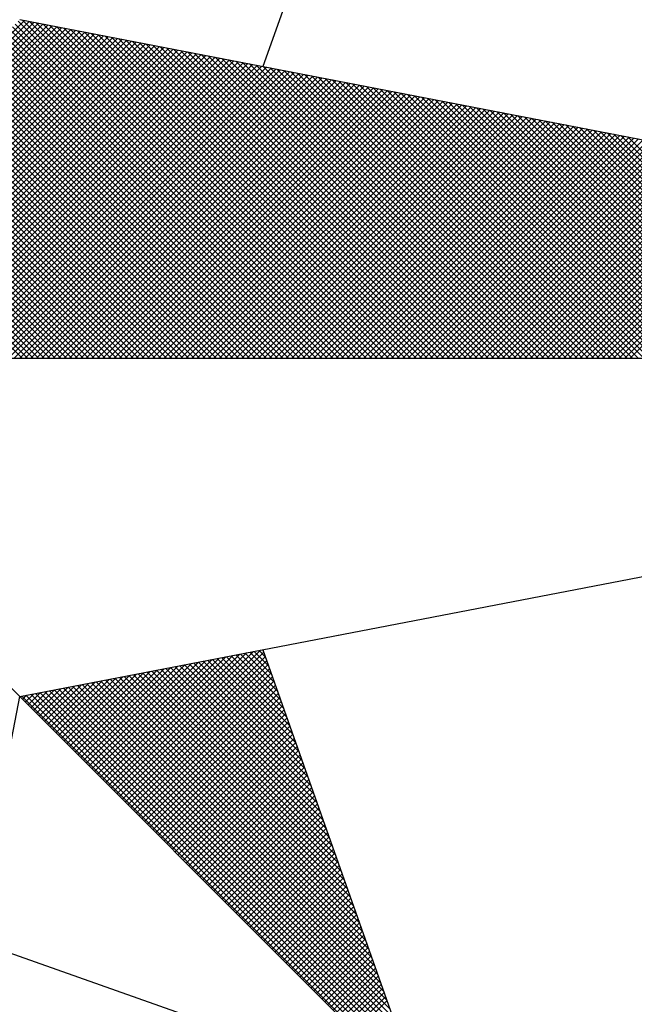
# Model space of a CAD drawing. Extents: x -40 to 177070, y 6 to 1668392.
# Drawn here: x 177046 to 177048, y 1668359 to 1668362 of the extents above; entities that cross this region are included whole.
import ezdxf

# ---------------------------------------------------------------- set-up
doc = ezdxf.new("R2010")
doc.units = 0
doc.header["$LTSCALE"] = 15
doc.header["$MEASUREMENT"] = 0
doc.layers.get('0').update_dxf_attribs({"linetype": 'CONTINUOUS'})
doc.layers.add('NORTE', color=7, linetype='CONTINUOUS')

# ---------------------------------------------------------------- blocks, each defined once
blk = doc.blocks.new('*X13')
at = {"color": 0}
for p, q in [((182559.3578, 1662935.5052), (182560.4335, 1662936.5808)), ((182559.3755, 1662935.5052), (182560.4483, 1662936.578)), ((182559.3932, 1662935.5052), (182560.4631, 1662936.5751)), ((182559.4109, 1662935.5052), (182560.4779, 1662936.5722)), ((182559.4286, 1662935.5052), (182560.4927, 1662936.5694)), ((182559.4462, 1662935.5052), (182560.5076, 1662936.5665)), ((182559.4639, 1662935.5052), (182560.5224, 1662936.5637)), ((182561.4688, 1662935.5052), (182560.4045, 1662936.5696)), ((182561.4865, 1662935.5052), (182560.4133, 1662936.5784)), ((182561.5042, 1662935.5052), (182560.4274, 1662936.582)), ((182561.5219, 1662935.5052), (182560.4493, 1662936.5778)), ((182561.5396, 1662935.5052), (182560.4712, 1662936.5735)), ((182561.5572, 1662935.5052), (182560.4931, 1662936.5693)), ((182561.5749, 1662935.5052), (182560.515, 1662936.5651)), ((182559.4816, 1662935.5052), (182560.5372, 1662936.5608)), ((182559.4993, 1662935.5052), (182560.552, 1662936.558)), ((182559.5169, 1662935.5052), (182560.5668, 1662936.5551)), ((182559.5346, 1662935.5052), (182560.5817, 1662936.5522)), ((182559.5523, 1662935.5052), (182560.5965, 1662936.5494)), ((182559.57, 1662935.5052), (182560.6113, 1662936.5465)), ((182559.5877, 1662935.5052), (182560.6261, 1662936.5437)), ((182559.6053, 1662935.5052), (182560.6409, 1662936.5408)), ((182559.623, 1662935.5052), (182560.6557, 1662936.5379)), ((182559.6407, 1662935.5052), (182560.6706, 1662936.5351)), ((182559.6584, 1662935.5052), (182560.6854, 1662936.5322)), ((182561.3981, 1662935.5052), (182560.3691, 1662936.5342)), ((182561.4158, 1662935.5052), (182560.378, 1662936.543)), ((182561.4335, 1662935.5052), (182560.3868, 1662936.5519)), ((182561.4512, 1662935.5052), (182560.3956, 1662936.5607)), ((182561.5926, 1662935.5052), (182560.5369, 1662936.5609)), ((182561.6103, 1662935.5052), (182560.5588, 1662936.5566)), ((182561.6279, 1662935.5052), (182560.5807, 1662936.5524)), ((182561.6456, 1662935.5052), (182560.6026, 1662936.5482)), ((182561.6633, 1662935.5052), (182560.6245, 1662936.544)), ((182561.681, 1662935.5052), (182560.6464, 1662936.5397)), ((182561.6987, 1662935.5052), (182560.6683, 1662936.5355)), ((182561.7163, 1662935.5052), (182560.6902, 1662936.5313)), ((182559.676, 1662935.5052), (182560.7002, 1662936.5294)), ((182559.6937, 1662935.5052), (182560.715, 1662936.5265)), ((182559.7114, 1662935.5052), (182560.7298, 1662936.5236)), ((182559.7291, 1662935.5052), (182560.7447, 1662936.5208)), ((182559.7467, 1662935.5052), (182560.7595, 1662936.5179)), ((182559.7644, 1662935.5052), (182560.7743, 1662936.5151)), ((182559.7821, 1662935.5052), (182560.7891, 1662936.5122)), ((182559.7998, 1662935.5052), (182560.8039, 1662936.5093)), ((182559.8175, 1662935.5052), (182560.8188, 1662936.5065)), ((182559.8351, 1662935.5052), (182560.8336, 1662936.5036)), ((182559.8528, 1662935.5052), (182560.8484, 1662936.5008)), ((182561.3451, 1662935.5052), (182560.3426, 1662936.5077)), ((182561.3628, 1662935.5052), (182560.3514, 1662936.5165)), ((182561.3805, 1662935.5052), (182560.3603, 1662936.5254)), ((182561.734, 1662935.5052), (182560.7121, 1662936.5271)), ((182561.7517, 1662935.5052), (182560.734, 1662936.5228)), ((182561.7694, 1662935.5052), (182560.756, 1662936.5186)), ((182561.787, 1662935.5052), (182560.7779, 1662936.5144)), ((182561.8047, 1662935.5052), (182560.7998, 1662936.5102)), ((182561.8224, 1662935.5052), (182560.8217, 1662936.5059)), ((182561.8401, 1662935.5052), (182560.8436, 1662936.5017)), ((182559.8705, 1662935.5052), (182560.8632, 1662936.4979)), ((182559.8882, 1662935.5052), (182560.878, 1662936.4951)), ((182559.9058, 1662935.5052), (182560.8928, 1662936.4922)), ((182559.9235, 1662935.5052), (182560.9077, 1662936.4893)), ((182559.9412, 1662935.5052), (182560.9225, 1662936.4865)), ((182559.9589, 1662935.5052), (182560.9373, 1662936.4836)), ((182559.9766, 1662935.5052), (182560.9521, 1662936.4808)), ((182559.9942, 1662935.5052), (182560.9669, 1662936.4779)), ((182560.0119, 1662935.5052), (182560.9818, 1662936.475)), ((182560.0296, 1662935.5052), (182560.9966, 1662936.4722)), ((182560.0473, 1662935.5052), (182561.0114, 1662936.4693)), ((182561.2744, 1662935.5052), (182560.3072, 1662936.4723)), ((182561.2921, 1662935.5052), (182560.3161, 1662936.4812)), ((182561.3097, 1662935.5052), (182560.3249, 1662936.49)), ((182561.3274, 1662935.5052), (182560.3338, 1662936.4989)), ((182561.8578, 1662935.5052), (182560.8655, 1662936.4975)), ((182561.8754, 1662935.5052), (182560.8874, 1662936.4932)), ((182561.8931, 1662935.5052), (182560.9093, 1662936.489)), ((182561.9108, 1662935.5052), (182560.9312, 1662936.4848)), ((182561.9285, 1662935.5052), (182560.9531, 1662936.4806)), ((182561.9461, 1662935.5052), (182560.975, 1662936.4763)), ((182561.9638, 1662935.5052), (182560.9969, 1662936.4721)), ((182560.0649, 1662935.5052), (182561.0262, 1662936.4665)), ((182560.0826, 1662935.5052), (182561.041, 1662936.4636)), ((182560.1003, 1662935.5052), (182561.0558, 1662936.4607)), ((182560.118, 1662935.5052), (182561.0707, 1662936.4579)), ((182560.1357, 1662935.5052), (182561.0855, 1662936.455)), ((182560.1533, 1662935.5052), (182561.1003, 1662936.4522)), ((182560.171, 1662935.5052), (182561.1151, 1662936.4493)), ((182560.1887, 1662935.5052), (182561.1299, 1662936.4464)), ((182560.2064, 1662935.5052), (182561.1448, 1662936.4436)), ((182560.224, 1662935.5052), (182561.1596, 1662936.4407)), ((182560.2417, 1662935.5052), (182561.1744, 1662936.4379)), ((182561.2037, 1662935.5052), (182560.2719, 1662936.437)), ((182561.2214, 1662935.5052), (182560.2807, 1662936.4458)), ((182561.239, 1662935.5052), (182560.2896, 1662936.4547)), ((182561.2567, 1662935.5052), (182560.2984, 1662936.4635)), ((182561.9815, 1662935.5052), (182561.0188, 1662936.4679)), ((182561.9992, 1662935.5052), (182561.0407, 1662936.4637)), ((182562.0169, 1662935.5052), (182561.0626, 1662936.4594)), ((182562.0345, 1662935.5052), (182561.0845, 1662936.4552)), ((182562.0522, 1662935.5052), (182561.1064, 1662936.451)), ((182562.0699, 1662935.5052), (182561.1283, 1662936.4468)), ((182562.0876, 1662935.5052), (182561.1502, 1662936.4425)), ((182562.1052, 1662935.5052), (182561.1721, 1662936.4383)), ((182561.1506, 1662935.5052), (182560.2454, 1662936.4105)), ((182561.1683, 1662935.5052), (182560.2542, 1662936.4193)), ((182560.2594, 1662935.5052), (182561.1892, 1662936.435)), ((182561.186, 1662935.5052), (182560.2631, 1662936.4281)), ((182560.2771, 1662935.5052), (182561.204, 1662936.4321)), ((182560.2948, 1662935.5052), (182561.2189, 1662936.4293)), ((182560.3124, 1662935.5052), (182561.2337, 1662936.4264)), ((182560.3301, 1662935.5052), (182561.2485, 1662936.4236)), ((182560.3478, 1662935.5052), (182561.2633, 1662936.4207)), ((182560.3655, 1662935.5052), (182561.2781, 1662936.4179)), ((182560.3831, 1662935.5052), (182561.2929, 1662936.415)), ((182560.4008, 1662935.5052), (182561.3078, 1662936.4121)), ((182560.4185, 1662935.5052), (182561.3226, 1662936.4093)), ((182560.4362, 1662935.5052), (182561.3374, 1662936.4064)), ((182562.1229, 1662935.5052), (182561.194, 1662936.4341)), ((182562.1406, 1662935.5052), (182561.2159, 1662936.4299)), ((182562.1583, 1662935.5052), (182561.2378, 1662936.4256)), ((182562.1759, 1662935.5052), (182561.2597, 1662936.4214)), ((182562.1936, 1662935.5052), (182561.2816, 1662936.4172)), ((182562.2113, 1662935.5052), (182561.3035, 1662936.4129)), ((182562.229, 1662935.5052), (182561.3255, 1662936.4087)), ((182561.0799, 1662935.5052), (182560.21, 1662936.3751)), ((182561.0976, 1662935.5052), (182560.2189, 1662936.3839)), ((182561.1153, 1662935.5052), (182560.2277, 1662936.3928)), ((182561.133, 1662935.5052), (182560.2365, 1662936.4016)), ((182560.4539, 1662935.5052), (182561.3522, 1662936.4036)), ((182560.4715, 1662935.5052), (182561.367, 1662936.4007)), ((182560.4892, 1662935.5052), (182561.3819, 1662936.3978)), ((182560.5069, 1662935.5052), (182561.3967, 1662936.395)), ((182560.5246, 1662935.5052), (182561.4115, 1662936.3921)), ((182560.5422, 1662935.5052), (182561.4263, 1662936.3893)), ((182560.5599, 1662935.5052), (182561.4411, 1662936.3864)), ((182560.5776, 1662935.5052), (182561.4559, 1662936.3835)), ((182560.5953, 1662935.5052), (182561.4708, 1662936.3807)), ((182560.613, 1662935.5052), (182561.4856, 1662936.3778)), ((182560.6306, 1662935.5052), (182561.5004, 1662936.375)), ((182562.2467, 1662935.5052), (182561.3474, 1662936.4045)), ((182562.2643, 1662935.5052), (182561.3693, 1662936.4003)), ((182562.282, 1662935.5052), (182561.3912, 1662936.396)), ((182562.2997, 1662935.5052), (182561.4131, 1662936.3918)), ((182562.3174, 1662935.5052), (182561.435, 1662936.3876)), ((182562.335, 1662935.5052), (182561.4569, 1662936.3834)), ((182562.3527, 1662935.5052), (182561.4788, 1662936.3791)), ((182562.3704, 1662935.5052), (182561.5007, 1662936.3749)), ((182561.0269, 1662935.5052), (182560.1835, 1662936.3486)), ((182561.0446, 1662935.5052), (182560.1923, 1662936.3574)), ((182561.0623, 1662935.5052), (182560.2012, 1662936.3663)), ((182560.6483, 1662935.5052), (182561.5152, 1662936.3721)), ((182560.666, 1662935.5052), (182561.53, 1662936.3692)), ((182560.6837, 1662935.5052), (182561.5449, 1662936.3664)), ((182560.7013, 1662935.5052), (182561.5597, 1662936.3635)), ((182560.719, 1662935.5052), (182561.5745, 1662936.3607)), ((182560.7367, 1662935.5052), (182561.5893, 1662936.3578)), ((182560.7544, 1662935.5052), (182561.6041, 1662936.355)), ((182560.7721, 1662935.5052), (182561.619, 1662936.3521)), ((182560.7897, 1662935.5052), (182561.6338, 1662936.3492)), ((182560.8074, 1662935.5052), (182561.6486, 1662936.3464)), ((182560.8251, 1662935.5052), (182561.6634, 1662936.3435)), ((182562.3881, 1662935.5052), (182561.5226, 1662936.3707)), ((182562.4058, 1662935.5052), (182561.5445, 1662936.3665)), ((182562.4234, 1662935.5052), (182561.5664, 1662936.3622)), ((182562.4411, 1662935.5052), (182561.5883, 1662936.358)), ((182562.4588, 1662935.5052), (182561.6102, 1662936.3538)), ((182562.4765, 1662935.5052), (182561.6321, 1662936.3496)), ((182562.4941, 1662935.5052), (182561.654, 1662936.3453)), ((182560.9562, 1662935.5052), (182560.1481, 1662936.3132)), ((182560.9739, 1662935.5052), (182560.157, 1662936.3221)), ((182560.9915, 1662935.5052), (182560.1658, 1662936.3309)), ((182561.0092, 1662935.5052), (182560.1747, 1662936.3398)), ((182560.8428, 1662935.5052), (182561.6782, 1662936.3407)), ((182560.8604, 1662935.5052), (182561.693, 1662936.3378)), ((182560.8781, 1662935.5052), (182561.7079, 1662936.3349)), ((182560.8958, 1662935.5052), (182561.7227, 1662936.3321)), ((182560.9135, 1662935.5052), (182561.7375, 1662936.3292)), ((182560.9312, 1662935.5052), (182561.7523, 1662936.3264)), ((182560.9488, 1662935.5052), (182561.7671, 1662936.3235)), ((182560.9665, 1662935.5052), (182561.782, 1662936.3206)), ((182560.9842, 1662935.5052), (182561.7968, 1662936.3178)), ((182561.0019, 1662935.5052), (182561.8116, 1662936.3149)), ((182561.0195, 1662935.5052), (182561.8264, 1662936.3121)), ((182562.5118, 1662935.5052), (182561.6759, 1662936.3411)), ((182562.5295, 1662935.5052), (182561.6978, 1662936.3369)), ((182562.5472, 1662935.5052), (182561.7197, 1662936.3326)), ((182562.5649, 1662935.5052), (182561.7416, 1662936.3284)), ((182562.5825, 1662935.5052), (182561.7635, 1662936.3242)), ((182562.6002, 1662935.5052), (182561.7854, 1662936.32)), ((182562.6179, 1662935.5052), (182561.8073, 1662936.3157)), ((182562.6356, 1662935.5052), (182561.8292, 1662936.3115)), ((182560.9032, 1662935.5052), (182560.1216, 1662936.2867)), ((182560.9208, 1662935.5052), (182560.1305, 1662936.2956)), ((182560.9385, 1662935.5052), (182560.1393, 1662936.3044)), ((182561.0372, 1662935.5052), (182561.8412, 1662936.3092)), ((182561.0549, 1662935.5052), (182561.856, 1662936.3063)), ((182561.0726, 1662935.5052), (182561.8709, 1662936.3035)), ((182561.0903, 1662935.5052), (182561.8857, 1662936.3006)), ((182561.1079, 1662935.5052), (182561.9005, 1662936.2978)), ((182561.1256, 1662935.5052), (182561.9153, 1662936.2949)), ((182561.1433, 1662935.5052), (182561.9301, 1662936.2921)), ((182561.161, 1662935.5052), (182561.945, 1662936.2892)), ((182561.1786, 1662935.5052), (182561.9598, 1662936.2863)), ((182561.1963, 1662935.5052), (182561.9746, 1662936.2835)), ((182561.214, 1662935.5052), (182561.9894, 1662936.2806)), ((182562.6532, 1662935.5052), (182561.8511, 1662936.3073)), ((182562.6709, 1662935.5052), (182561.8731, 1662936.3031)), ((182562.6886, 1662935.5052), (182561.895, 1662936.2988)), ((182562.7063, 1662935.5052), (182561.9169, 1662936.2946)), ((182562.724, 1662935.5052), (182561.9388, 1662936.2904)), ((182562.7416, 1662935.5052), (182561.9607, 1662936.2862)), ((182562.7593, 1662935.5052), (182561.9826, 1662936.2819)), ((182560.8324, 1662935.5052), (182560.0863, 1662936.2514)), ((182560.8501, 1662935.5052), (182560.0951, 1662936.2602)), ((182560.8678, 1662935.5052), (182560.104, 1662936.269)), ((182560.8855, 1662935.5052), (182560.1128, 1662936.2779)), ((182561.2317, 1662935.5052), (182562.0042, 1662936.2778)), ((182561.2494, 1662935.5052), (182562.0191, 1662936.2749)), ((182561.267, 1662935.5052), (182562.0339, 1662936.272)), ((182561.2847, 1662935.5052), (182562.0487, 1662936.2692)), ((182561.3024, 1662935.5052), (182562.0635, 1662936.2663)), ((182561.3201, 1662935.5052), (182562.0783, 1662936.2635)), ((182561.3377, 1662935.5052), (182562.0931, 1662936.2606)), ((182561.3554, 1662935.5052), (182562.108, 1662936.2577)), ((182561.3731, 1662935.5052), (182562.1228, 1662936.2549)), ((182561.3908, 1662935.5052), (182562.1376, 1662936.252)), ((182561.4085, 1662935.5052), (182562.1524, 1662936.2492)), ((182562.777, 1662935.5052), (182562.0045, 1662936.2777)), ((182562.7947, 1662935.5052), (182562.0264, 1662936.2735)), ((182562.8123, 1662935.5052), (182562.0483, 1662936.2693)), ((182562.83, 1662935.5052), (182562.0702, 1662936.265)), ((182562.8477, 1662935.5052), (182562.0921, 1662936.2608)), ((182562.8654, 1662935.5052), (182562.114, 1662936.2566)), ((182562.8831, 1662935.5052), (182562.1359, 1662936.2524)), ((182560.7794, 1662935.5052), (182560.0598, 1662936.2248)), ((182560.7971, 1662935.5052), (182560.0686, 1662936.2337)), ((182560.8148, 1662935.5052), (182560.0774, 1662936.2425)), ((182561.4261, 1662935.5052), (182562.1672, 1662936.2463)), ((182561.4438, 1662935.5052), (182562.1821, 1662936.2434)), ((182561.4615, 1662935.5052), (182562.1969, 1662936.2406)), ((182561.4792, 1662935.5052), (182562.2117, 1662936.2377)), ((182561.4968, 1662935.5052), (182562.2265, 1662936.2349)), ((182561.5145, 1662935.5052), (182562.2413, 1662936.232)), ((182561.5322, 1662935.5052), (182562.2562, 1662936.2291)), ((182561.5499, 1662935.5052), (182562.271, 1662936.2263)), ((182561.5675, 1662935.5052), (182562.2858, 1662936.2234)), ((182561.5852, 1662935.5052), (182562.3006, 1662936.2206)), ((182561.6029, 1662935.5052), (182562.3154, 1662936.2177)), ((182562.9007, 1662935.5052), (182562.1578, 1662936.2481)), ((182562.9184, 1662935.5052), (182562.1797, 1662936.2439)), ((182562.9361, 1662935.5052), (182562.2016, 1662936.2397)), ((182562.9538, 1662935.5052), (182562.2235, 1662936.2354)), ((182562.9714, 1662935.5052), (182562.2454, 1662936.2312)), ((182562.9891, 1662935.5052), (182562.2673, 1662936.227)), ((182563.0068, 1662935.5052), (182562.2892, 1662936.2228)), ((182563.0245, 1662935.5052), (182562.3111, 1662936.2185)), ((182560.7087, 1662935.5052), (182560.0244, 1662936.1895)), ((182560.7264, 1662935.5052), (182560.0332, 1662936.1983)), ((182560.7441, 1662935.5052), (182560.0421, 1662936.2072)), ((182560.7617, 1662935.5052), (182560.0509, 1662936.216)), ((182561.6206, 1662935.5052), (182562.3302, 1662936.2149)), ((182561.6383, 1662935.5052), (182562.3451, 1662936.212)), ((182561.6559, 1662935.5052), (182562.3599, 1662936.2091)), ((182561.6736, 1662935.5052), (182562.3747, 1662936.2063)), ((182561.6913, 1662935.5052), (182562.3895, 1662936.2034)), ((182561.709, 1662935.5052), (182562.4043, 1662936.2006)), ((182561.7266, 1662935.5052), (182562.4192, 1662936.1977)), ((182561.7443, 1662935.5052), (182562.434, 1662936.1948)), ((182561.762, 1662935.5052), (182562.4488, 1662936.192)), ((182561.7797, 1662935.5052), (182562.4636, 1662936.1891)), ((182561.7974, 1662935.5052), (182562.4784, 1662936.1863)), ((182563.0422, 1662935.5052), (182562.333, 1662936.2143)), ((182563.0598, 1662935.5052), (182562.3549, 1662936.2101)), ((182560.6557, 1662935.5052), (182559.9979, 1662936.163)), ((182560.6733, 1662935.5052), (182560.0067, 1662936.1718)), ((182560.691, 1662935.5052), (182560.0156, 1662936.1807)), ((182561.815, 1662935.5052), (182562.4932, 1662936.1834)), ((182561.8327, 1662935.5052), (182562.5081, 1662936.1805)), ((182561.8504, 1662935.5052), (182562.5229, 1662936.1777)), ((182561.8681, 1662935.5052), (182562.5377, 1662936.1748)), ((182561.8857, 1662935.5052), (182562.5525, 1662936.172)), ((182561.9034, 1662935.5052), (182562.5673, 1662936.1691)), ((182561.9211, 1662935.5052), (182562.5822, 1662936.1662)), ((182561.9388, 1662935.5052), (182562.597, 1662936.1634)), ((182561.9565, 1662935.5052), (182562.6118, 1662936.1605)), ((182561.9741, 1662935.5052), (182562.6266, 1662936.1577)), ((182561.9918, 1662935.5052), (182562.6414, 1662936.1548)), ((182560.585, 1662935.5052), (182559.9625, 1662936.1276)), ((182560.6026, 1662935.5052), (182559.9714, 1662936.1365)), ((182560.6203, 1662935.5052), (182559.9802, 1662936.1453)), ((182560.638, 1662935.5052), (182559.989, 1662936.1541)), ((182562.0095, 1662935.5052), (182562.6563, 1662936.152)), ((182562.0272, 1662935.5052), (182562.6711, 1662936.1491)), ((182562.0448, 1662935.5052), (182562.6859, 1662936.1462)), ((182562.0625, 1662935.5052), (182562.7007, 1662936.1434)), ((182562.0802, 1662935.5052), (182562.7155, 1662936.1405)), ((182562.0979, 1662935.5052), (182562.7303, 1662936.1377)), ((182562.1156, 1662935.5052), (182562.7452, 1662936.1348)), ((182562.1332, 1662935.5052), (182562.76, 1662936.1319)), ((182562.1509, 1662935.5052), (182562.7748, 1662936.1291)), ((182562.1686, 1662935.5052), (182562.7896, 1662936.1262)), ((182562.1863, 1662935.5052), (182562.8044, 1662936.1234)), ((182560.5142, 1662935.5052), (182559.9272, 1662936.0923)), ((182560.5319, 1662935.5052), (182559.936, 1662936.1011)), ((182560.5496, 1662935.5052), (182559.9449, 1662936.1099)), ((182560.5673, 1662935.5052), (182559.9537, 1662936.1188)), ((182562.2039, 1662935.5052), (182562.8193, 1662936.1205)), ((182562.2216, 1662935.5052), (182562.8341, 1662936.1176)), ((182562.2393, 1662935.5052), (182562.8489, 1662936.1148)), ((182562.257, 1662935.5052), (182562.8637, 1662936.1119)), ((182562.2747, 1662935.5052), (182562.8785, 1662936.1091)), ((182562.2923, 1662935.5052), (182562.8933, 1662936.1062)), ((182562.31, 1662935.5052), (182562.9082, 1662936.1033)), ((182562.3277, 1662935.5052), (182562.923, 1662936.1005)), ((182562.3454, 1662935.5052), (182562.9378, 1662936.0976)), ((182562.363, 1662935.5052), (182562.9526, 1662936.0948)), ((182560.4612, 1662935.5052), (182559.9007, 1662936.0657)), ((182560.4789, 1662935.5052), (182559.9095, 1662936.0746)), ((182560.4966, 1662935.5052), (182559.9183, 1662936.0834)), ((182560.4259, 1662935.5052), (182559.883, 1662936.0481)), ((182560.4435, 1662935.5052), (182559.8918, 1662936.0569)), ((182560.6925, 1662934.1528), (182561.0973, 1662934.5576)), ((182560.7013, 1662934.144), (182561.1192, 1662934.5619)), ((182560.7102, 1662934.1351), (182561.1411, 1662934.5661)), ((182560.719, 1662934.1263), (182561.163, 1662934.5703)), ((182560.7278, 1662934.1175), (182561.1849, 1662934.5745)), ((182560.7367, 1662934.1086), (182561.1962, 1662934.5681)), ((182560.7455, 1662934.0998), (182561.2008, 1662934.5551)), ((182561.2595, 1662934.3887), (182561.0917, 1662934.5566)), ((182561.2499, 1662934.416), (182561.1065, 1662934.5594)), ((182561.2402, 1662934.4433), (182561.1213, 1662934.5623)), ((182561.2306, 1662934.4707), (182561.1361, 1662934.5651)), ((182561.2209, 1662934.498), (182561.1509, 1662934.568)), ((182561.2113, 1662934.5253), (182561.1657, 1662934.5709)), ((182561.2016, 1662934.5526), (182561.1806, 1662934.5737)), ((182560.6218, 1662934.2235), (182560.9221, 1662934.5238)), ((182560.6306, 1662934.2147), (182560.944, 1662934.5281)), ((182560.6394, 1662934.2059), (182560.9659, 1662934.5323)), ((182560.6483, 1662934.197), (182560.9878, 1662934.5365)), ((182560.6571, 1662934.1882), (182561.0097, 1662934.5407)), ((182560.666, 1662934.1793), (182561.0316, 1662934.545)), ((182560.6748, 1662934.1705), (182561.0535, 1662934.5492)), ((182560.6836, 1662934.1617), (182561.0754, 1662934.5534)), ((182560.7543, 1662934.091), (182561.2054, 1662934.542)), ((182560.7632, 1662934.0821), (182561.21, 1662934.5289)), ((182561.3656, 1662934.0881), (182560.9287, 1662934.5251)), ((182561.356, 1662934.1155), (182560.9435, 1662934.528)), ((182561.3463, 1662934.1428), (182560.9583, 1662934.5308)), ((182561.3367, 1662934.1701), (182560.9731, 1662934.5337)), ((182561.327, 1662934.1974), (182560.9879, 1662934.5365)), ((182561.3174, 1662934.2247), (182561.0027, 1662934.5394)), ((182561.3077, 1662934.2521), (182561.0176, 1662934.5423)), ((182561.2981, 1662934.2794), (182561.0324, 1662934.5451)), ((182561.2885, 1662934.3067), (182561.0472, 1662934.548)), ((182561.2788, 1662934.334), (182561.062, 1662934.5508)), ((182561.2692, 1662934.3614), (182561.0768, 1662934.5537)), ((182560.5599, 1662934.2854), (182560.7687, 1662934.4943)), ((182560.5687, 1662934.2766), (182560.7906, 1662934.4985)), ((182560.5776, 1662934.2677), (182560.8125, 1662934.5027)), ((182560.5864, 1662934.2589), (182560.8344, 1662934.5069)), ((182560.5952, 1662934.2501), (182560.8564, 1662934.5112)), ((182560.6041, 1662934.2412), (182560.8783, 1662934.5154)), ((182560.6129, 1662934.2324), (182560.9002, 1662934.5196)), ((182561.4717, 1662933.7876), (182560.7656, 1662934.4937)), ((182560.772, 1662934.0733), (182561.2146, 1662934.5159)), ((182561.4621, 1662933.8149), (182560.7805, 1662934.4965)), ((182560.7809, 1662934.0644), (182561.2192, 1662934.5028)), ((182561.4525, 1662933.8422), (182560.7953, 1662934.4994)), ((182561.4428, 1662933.8695), (182560.8101, 1662934.5022)), ((182561.4332, 1662933.8969), (182560.8249, 1662934.5051)), ((182561.4235, 1662933.9242), (182560.8397, 1662934.5079)), ((182561.4139, 1662933.9515), (182560.8546, 1662934.5108)), ((182561.4042, 1662933.9788), (182560.8694, 1662934.5137)), ((182561.3946, 1662934.0062), (182560.8842, 1662934.5165)), ((182561.3849, 1662934.0335), (182560.899, 1662934.5194)), ((182561.3753, 1662934.0608), (182560.9138, 1662934.5222)), ((182560.498, 1662934.3473), (182560.6154, 1662934.4647)), ((182560.5069, 1662934.3384), (182560.6373, 1662934.4689)), ((182560.5157, 1662934.3296), (182560.6592, 1662934.4731)), ((182560.5245, 1662934.3208), (182560.6811, 1662934.4773)), ((182560.5334, 1662934.3119), (182560.703, 1662934.4816)), ((182560.5422, 1662934.3031), (182560.7249, 1662934.4858)), ((182560.5511, 1662934.2942), (182560.7468, 1662934.49)), ((182561.5779, 1662933.487), (182560.6026, 1662934.4622)), ((182561.5682, 1662933.5143), (182560.6175, 1662934.4651)), ((182561.5586, 1662933.5416), (182560.6323, 1662934.4679)), ((182561.5489, 1662933.569), (182560.6471, 1662934.4708)), ((182561.5393, 1662933.5963), (182560.6619, 1662934.4736)), ((182561.5296, 1662933.6236), (182560.6767, 1662934.4765)), ((182561.52, 1662933.6509), (182560.6916, 1662934.4794)), ((182561.5103, 1662933.6783), (182560.7064, 1662934.4822)), ((182561.5007, 1662933.7056), (182560.7212, 1662934.4851)), ((182561.491, 1662933.7329), (182560.736, 1662934.4879)), ((182561.4814, 1662933.7602), (182560.7508, 1662934.4908)), ((182560.7897, 1662934.0556), (182561.2238, 1662934.4897)), ((182560.7985, 1662934.0468), (182561.2285, 1662934.4767)), ((182560.8074, 1662934.0379), (182561.2331, 1662934.4636)), ((182560.4273, 1662934.418), (182560.4402, 1662934.4309)), ((182560.4362, 1662934.4092), (182560.4621, 1662934.4351)), ((182561.684, 1662933.1864), (182560.4396, 1662934.4308)), ((182560.445, 1662934.4003), (182560.484, 1662934.4393)), ((182560.4538, 1662934.3915), (182560.5059, 1662934.4435)), ((182561.6743, 1662933.2137), (182560.4545, 1662934.4336)), ((182560.4627, 1662934.3826), (182560.5278, 1662934.4478)), ((182561.6647, 1662933.2411), (182560.4693, 1662934.4365)), ((182560.4715, 1662934.3738), (182560.5497, 1662934.452)), ((182560.4803, 1662934.365), (182560.5716, 1662934.4562)), ((182561.655, 1662933.2684), (182560.4841, 1662934.4393)), ((182560.4892, 1662934.3561), (182560.5935, 1662934.4604)), ((182561.6454, 1662933.2957), (182560.4989, 1662934.4422)), ((182561.6357, 1662933.323), (182560.5137, 1662934.445)), ((182561.6261, 1662933.3504), (182560.5286, 1662934.4479)), ((182561.6165, 1662933.3777), (182560.5434, 1662934.4508)), ((182561.6068, 1662933.405), (182560.5582, 1662934.4536)), ((182561.5972, 1662933.4323), (182560.573, 1662934.4565)), ((182561.5875, 1662933.4597), (182560.5878, 1662934.4593)), ((182560.8162, 1662934.0291), (182561.2377, 1662934.4505)), ((182560.8251, 1662934.0202), (182561.2423, 1662934.4375)), ((182561.6936, 1662933.1591), (182560.4248, 1662934.4279)), ((182560.8339, 1662934.0114), (182561.2469, 1662934.4244)), ((182560.8427, 1662934.0026), (182561.2515, 1662934.4113)), ((182560.8516, 1662933.9937), (182561.2561, 1662934.3983)), ((182560.8604, 1662933.9849), (182561.2607, 1662934.3852)), ((182560.8693, 1662933.976), (182561.2654, 1662934.3721)), ((182560.8781, 1662933.9672), (182561.27, 1662934.3591)), ((182560.8869, 1662933.9584), (182561.2746, 1662934.346)), ((182560.8958, 1662933.9495), (182561.2792, 1662934.333)), ((182560.9046, 1662933.9407), (182561.2838, 1662934.3199)), ((182560.9134, 1662933.9319), (182561.2884, 1662934.3068)), ((182560.9223, 1662933.923), (182561.293, 1662934.2938)), ((182560.9311, 1662933.9142), (182561.2976, 1662934.2807)), ((182560.94, 1662933.9053), (182561.3023, 1662934.2676)), ((182560.9488, 1662933.8965), (182561.3069, 1662934.2546)), ((182560.9576, 1662933.8877), (182561.3115, 1662934.2415)), ((182560.9665, 1662933.8788), (182561.3161, 1662934.2284)), ((182560.9753, 1662933.87), (182561.3207, 1662934.2154)), ((182560.9842, 1662933.8611), (182561.3253, 1662934.2023)), ((182560.993, 1662933.8523), (182561.3299, 1662934.1892)), ((182561.0018, 1662933.8435), (182561.3345, 1662934.1762)), ((182561.0107, 1662933.8346), (182561.3392, 1662934.1631)), ((182561.0195, 1662933.8258), (182561.3438, 1662934.15)), ((182561.0284, 1662933.8169), (182561.3484, 1662934.137)), ((182561.0372, 1662933.8081), (182561.353, 1662934.1239)), ((182561.046, 1662933.7993), (182561.3576, 1662934.1108)), ((182561.0549, 1662933.7904), (182561.3622, 1662934.0978)), ((182561.0637, 1662933.7816), (182561.3668, 1662934.0847)), ((182561.0725, 1662933.7728), (182561.3714, 1662934.0717)), ((182561.0814, 1662933.7639), (182561.3761, 1662934.0586)), ((182561.0902, 1662933.7551), (182561.3807, 1662934.0455)), ((182561.0991, 1662933.7462), (182561.3853, 1662934.0325)), ((182561.1079, 1662933.7374), (182561.3899, 1662934.0194)), ((182561.1167, 1662933.7286), (182561.3945, 1662934.0063)), ((182561.1256, 1662933.7197), (182561.3991, 1662933.9933)), ((182561.1344, 1662933.7109), (182561.4037, 1662933.9802)), ((182561.1433, 1662933.702), (182561.4083, 1662933.9671)), ((182561.1521, 1662933.6932), (182561.413, 1662933.9541)), ((182561.1609, 1662933.6844), (182561.4176, 1662933.941)), ((182561.1698, 1662933.6755), (182561.4222, 1662933.9279)), ((182561.1786, 1662933.6667), (182561.4268, 1662933.9149)), ((182561.1875, 1662933.6578), (182561.4314, 1662933.9018)), ((182561.1963, 1662933.649), (182561.436, 1662933.8887)), ((182561.2051, 1662933.6402), (182561.4406, 1662933.8757)), ((182561.214, 1662933.6313), (182561.4452, 1662933.8626)), ((182561.2228, 1662933.6225), (182561.4499, 1662933.8495)), ((182561.2316, 1662933.6137), (182561.4545, 1662933.8365)), ((182561.2405, 1662933.6048), (182561.4591, 1662933.8234)), ((182561.2493, 1662933.596), (182561.4637, 1662933.8104)), ((182561.2582, 1662933.5871), (182561.4683, 1662933.7973)), ((182561.267, 1662933.5783), (182561.4729, 1662933.7842)), ((182561.2758, 1662933.5695), (182561.4775, 1662933.7712)), ((182561.2847, 1662933.5606), (182561.4821, 1662933.7581)), ((182561.2935, 1662933.5518), (182561.4868, 1662933.745)), ((182561.3024, 1662933.5429), (182561.4914, 1662933.732)), ((182561.3112, 1662933.5341), (182561.496, 1662933.7189)), ((182561.32, 1662933.5253), (182561.5006, 1662933.7058)), ((182561.3289, 1662933.5164), (182561.5052, 1662933.6928)), ((182561.3377, 1662933.5076), (182561.5098, 1662933.6797)), ((182561.3466, 1662933.4988), (182561.5144, 1662933.6666)), ((182561.3554, 1662933.4899), (182561.519, 1662933.6536)), ((182561.3642, 1662933.4811), (182561.5237, 1662933.6405)), ((182561.3731, 1662933.4722), (182561.5283, 1662933.6274)), ((182561.3819, 1662933.4634), (182561.5329, 1662933.6144)), ((182561.3907, 1662933.4546), (182561.5375, 1662933.6013)), ((182561.3996, 1662933.4457), (182561.5421, 1662933.5882)), ((182561.4084, 1662933.4369), (182561.5467, 1662933.5752)), ((182561.4173, 1662933.428), (182561.5513, 1662933.5621)), ((182561.4261, 1662933.4192), (182561.556, 1662933.5491)), ((182561.4349, 1662933.4104), (182561.5606, 1662933.536)), ((182561.4438, 1662933.4015), (182561.5652, 1662933.5229)), ((182561.4526, 1662933.3927), (182561.5698, 1662933.5099)), ((182561.4615, 1662933.3838), (182561.5744, 1662933.4968)), ((182561.4703, 1662933.375), (182561.579, 1662933.4837)), ((182561.4791, 1662933.3662), (182561.5836, 1662933.4707)), ((182561.488, 1662933.3573), (182561.5882, 1662933.4576))]:
    blk.add_line(p, q, dxfattribs=at)
blk = doc.blocks.new('NORTEGEO')
at = {"layer": 'NORTE', "color": 7}
for p, q in [((-2.3576, 2.3576), (2.3576, -2.3576)), ((2.3576, 2.3576), (1.8532, 0.929)), ((1.0785, 1.0785), (6.6682, 0)), ((-6.6682, 0), (6.6682, 0)), ((1.0785, -1.0785), (6.6682, 0)), ((1.8532, -0.929), (2.3576, -2.3576)), ((0, -6.6682), (1.0785, -1.0785)), ((0.929, -1.8532), (2.3576, -2.3576))]:
    blk.add_line(p, q, dxfattribs=at)
at = {"layer": 'NORTE'}
blk.add_blockref('*X13', (-182559.3401, -1662935.5052), dxfattribs=at)

msp = doc.modelspace()

# ---------------------------------------------------------------- block references
at = {"layer": 'NORTE', "ltscale": 0.75, "xscale": 0.8950189864262938, "yscale": 0.8950189864262938, "zscale": 0.8950189864772569}
msp.add_blockref('NORTEGEO', (177045.0823, 1668361.0771), dxfattribs=at)

doc.saveas('drawing.dxf')
